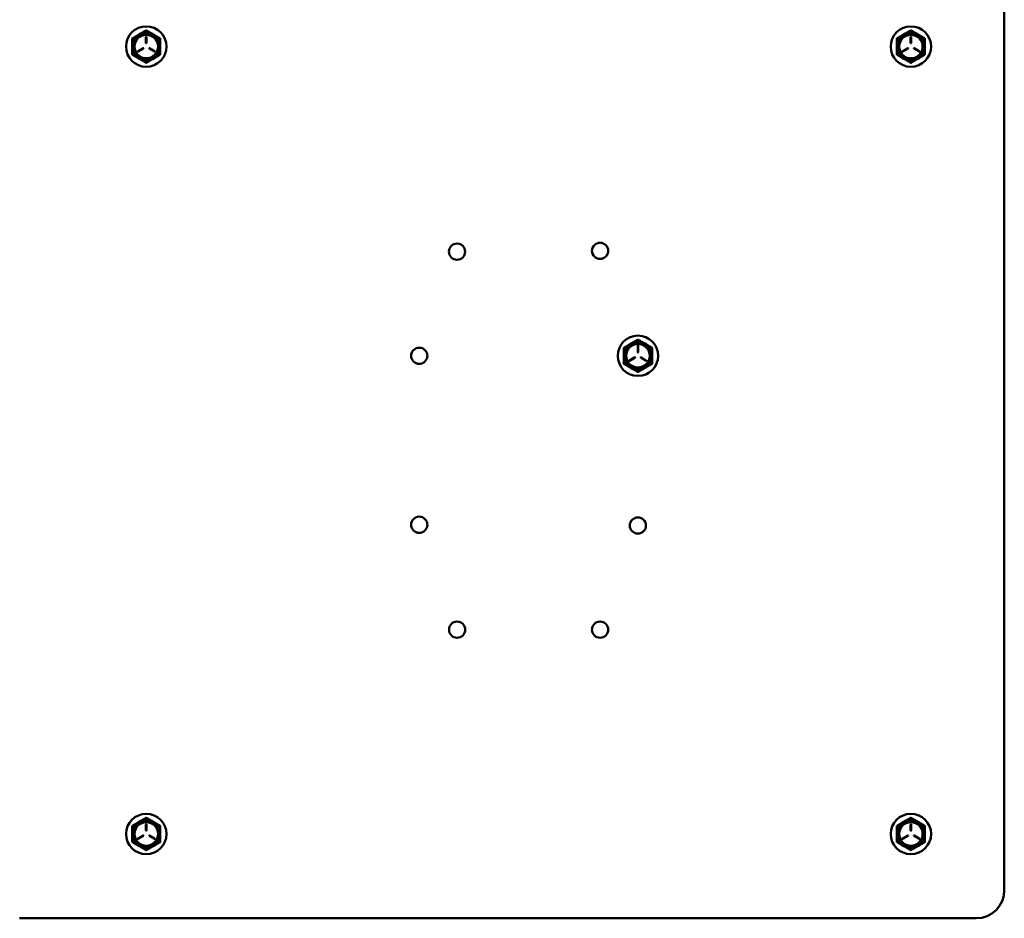
# Model space of a CAD drawing. Units: inches. Extents: x 0.5 to 21.5, y 0.2 to 16.7.
# Drawn here: x 2.5 to 4.2, y 4.3 to 5.9 of the extents above; entities that cross this region are included whole.
import ezdxf

# ---------------------------------------------------------------- set-up
doc = ezdxf.new("R2010")
doc.units = ezdxf.units.IN
doc.header["$MEASUREMENT"] = 0
doc.layers.add('Visible (ANSI)', color=7, linetype='Continuous', lineweight=50)

msp = doc.modelspace()

# ---------------------------------------------------------------- linework, layer by layer
at = {"layer": 'Visible (ANSI)'}
for p, q in [((4.2309, 6.0036), (4.2309, 4.379)), ((2.7054, 5.896), (2.7054, 5.8853)), ((2.7064, 5.8853), (2.7064, 5.896)), ((4.0644, 5.896), (4.0644, 5.8853)), ((4.0654, 5.8853), (4.0654, 5.896)), ((2.7003, 5.8763), (2.691, 5.8709)), ((2.6915, 5.8701), (2.7008, 5.8754)), ((2.7111, 5.8754), (2.7204, 5.8701)), ((2.7209, 5.8709), (2.7116, 5.8763)), ((4.0593, 5.8763), (4.05, 5.8709)), ((4.0505, 5.8701), (4.0598, 5.8754)), ((4.0701, 5.8754), (4.0794, 5.8701)), ((4.0799, 5.8709), (4.0706, 5.8763)), ((3.5793, 5.3462), (3.5793, 5.3354)), ((3.5803, 5.3354), (3.5803, 5.3462)), ((3.5741, 5.3265), (3.5648, 5.3211)), ((3.5653, 5.3203), (3.5746, 5.3256)), ((3.5849, 5.3256), (3.5942, 5.3203)), ((3.5947, 5.3211), (3.5854, 5.3265)), ((2.7054, 4.496), (2.7054, 4.4853)), ((2.7064, 4.4853), (2.7064, 4.496)), ((4.0644, 4.496), (4.0644, 4.4853)), ((4.0654, 4.4853), (4.0654, 4.496)), ((2.7003, 4.4763), (2.691, 4.4709)), ((2.6915, 4.4701), (2.7008, 4.4754)), ((2.7111, 4.4754), (2.7204, 4.4701)), ((2.7209, 4.4709), (2.7116, 4.4763)), ((4.0593, 4.4763), (4.05, 4.4709)), ((4.0505, 4.4701), (4.0598, 4.4754)), ((4.0701, 4.4754), (4.0794, 4.4701)), ((4.0799, 4.4709), (4.0706, 4.4763)), ((2.4809, 4.329), (2.5063, 4.329)), ((4.1809, 4.329), (2.5063, 4.329))]:
    msp.add_line(p, q, dxfattribs=at)
for centre in [(3.5125, 5.5158), (3.2583, 5.5144), (3.1911, 5.3292), (3.1911, 5.0288), (3.5797, 5.0274), (3.2584, 4.8422), (3.5125, 4.8422)]:
    msp.add_circle(centre, 0.0144, dxfattribs=at)
for centre, radius, start, end in [((2.7059, 5.879), 0.0359, 90, 270), ((2.7059, 5.879), 0.025, 120, 180), ((2.7059, 5.879), 0.0225, 0, 180), ((2.7059, 5.879), 0.0209, 0, 180), ((2.7059, 5.879), 0.025, 60, 120), ((2.7059, 5.879), 0.0359, 270, 90), ((2.7059, 5.879), 0.025, 0, 60), ((4.0649, 5.879), 0.0359, 90, 270), ((4.0649, 5.879), 0.025, 120, 180), ((4.0649, 5.879), 0.0225, 0, 180), ((4.0649, 5.879), 0.0209, 0, 180), ((4.0649, 5.879), 0.025, 60, 120), ((4.0649, 5.879), 0.0359, 270, 90), ((4.0649, 5.879), 0.025, 0, 60), ((2.7059, 5.896), 0.0005, 0, 180), ((2.7059, 5.8853), 0.0005, 180, 0), ((4.0649, 5.896), 0.0005, 0, 180), ((4.0649, 5.8853), 0.0005, 180, 0), ((2.7059, 5.879), 0.025, 180, 240), ((2.7059, 5.879), 0.0225, 180, 0), ((2.7059, 5.879), 0.0209, 180, 0), ((2.6912, 5.8705), 0.0005, 120, 300), ((2.7005, 5.8759), 0.0005, 0, 120), ((2.7005, 5.8759), 0.0005, 300, 0), ((2.7114, 5.8759), 0.0005, 60, 240), ((2.7059, 5.879), 0.025, 300, 0), ((2.7207, 5.8705), 0.0005, 240, 0), ((2.7207, 5.8705), 0.0005, 0, 60), ((4.0649, 5.879), 0.025, 180, 240), ((4.0649, 5.879), 0.0225, 180, 0), ((4.0649, 5.879), 0.0209, 180, 0), ((4.0502, 5.8705), 0.0005, 120, 300), ((4.0595, 5.8759), 0.0005, 0, 120), ((4.0595, 5.8759), 0.0005, 300, 0), ((4.0704, 5.8759), 0.0005, 60, 240), ((4.0649, 5.879), 0.025, 300, 0), ((4.0797, 5.8705), 0.0005, 240, 0), ((4.0797, 5.8705), 0.0005, 0, 60), ((2.7059, 5.879), 0.025, 240, 300), ((4.0649, 5.879), 0.025, 240, 300), ((3.5798, 5.3292), 0.0359, 90, 270), ((3.5798, 5.3292), 0.0359, 270, 90), ((3.5798, 5.3292), 0.025, 120, 180), ((3.5798, 5.3292), 0.0225, 0, 180), ((3.5798, 5.3292), 0.0209, 0, 180), ((3.5798, 5.3292), 0.025, 60, 120), ((3.5798, 5.3462), 0.0005, 0, 180), ((3.5798, 5.3292), 0.025, 0, 60), ((3.5798, 5.3292), 0.025, 180, 240), ((3.5798, 5.3292), 0.0225, 180, 0), ((3.5798, 5.3292), 0.0209, 180, 0), ((3.565, 5.3207), 0.0005, 120, 300), ((3.5743, 5.3261), 0.0005, 0, 120), ((3.5743, 5.3261), 0.0005, 300, 0), ((3.5798, 5.3354), 0.0005, 180, 0), ((3.5852, 5.3261), 0.0005, 60, 240), ((3.5798, 5.3292), 0.025, 300, 0), ((3.5945, 5.3207), 0.0005, 240, 0), ((3.5945, 5.3207), 0.0005, 0, 60), ((3.5798, 5.3292), 0.025, 240, 300), ((2.7059, 4.479), 0.0359, 90, 270), ((2.7059, 4.479), 0.025, 120, 180), ((2.7059, 4.479), 0.0225, 0, 180), ((2.7059, 4.479), 0.0209, 0, 180), ((2.7059, 4.479), 0.025, 60, 120), ((2.7059, 4.479), 0.0359, 270, 90), ((2.7059, 4.479), 0.025, 0, 60), ((4.0649, 4.479), 0.0359, 90, 270), ((4.0649, 4.479), 0.025, 120, 180), ((4.0649, 4.479), 0.0225, 0, 180), ((4.0649, 4.479), 0.0209, 0, 180), ((4.0649, 4.479), 0.025, 60, 120), ((4.0649, 4.479), 0.0359, 270, 90), ((4.0649, 4.479), 0.025, 0, 60), ((2.7059, 4.496), 0.0005, 0, 180), ((2.7059, 4.4853), 0.0005, 180, 0), ((4.0649, 4.496), 0.0005, 0, 180), ((4.0649, 4.4853), 0.0005, 180, 0), ((2.7059, 4.479), 0.025, 180, 240), ((2.7059, 4.479), 0.0225, 180, 0), ((2.7059, 4.479), 0.0209, 180, 0), ((2.6912, 4.4705), 0.0005, 120, 300), ((2.7005, 4.4759), 0.0005, 0, 120), ((2.7005, 4.4759), 0.0005, 300, 0), ((2.7114, 4.4759), 0.0005, 60, 240), ((2.7059, 4.479), 0.025, 300, 0), ((2.7207, 4.4705), 0.0005, 240, 0), ((2.7207, 4.4705), 0.0005, 0, 60), ((4.0649, 4.479), 0.025, 180, 240), ((4.0649, 4.479), 0.0225, 180, 0), ((4.0649, 4.479), 0.0209, 180, 0), ((4.0502, 4.4705), 0.0005, 120, 300), ((4.0595, 4.4759), 0.0005, 0, 120), ((4.0595, 4.4759), 0.0005, 300, 0), ((4.0704, 4.4759), 0.0005, 60, 240), ((4.0649, 4.479), 0.025, 300, 0), ((4.0797, 4.4705), 0.0005, 240, 0), ((4.0797, 4.4705), 0.0005, 0, 60), ((2.7059, 4.479), 0.025, 240, 300), ((4.0649, 4.479), 0.025, 240, 300), ((4.1809, 4.379), 0.05, 270, 0)]:
    msp.add_arc(centre, radius, start, end, dxfattribs=at)
for points, weights in [([(2.6809, 5.8934), (2.6876, 5.8973), (2.6934, 5.9007)], [1.98523114688, 2.13878931049, 2.13878931049]), ([(2.6934, 5.9007), (2.6992, 5.904), (2.7059, 5.9079)], [2.13878931049, 2.13878931049, 1.98523114687]), ([(2.7059, 5.9079), (2.7126, 5.904), (2.7184, 5.9007)], [1.98523114688, 2.13878931049, 2.13878931049]), ([(2.7184, 5.9007), (2.7242, 5.8973), (2.7309, 5.8934)], [2.13878931049, 2.13878931049, 1.98523114687]), ([(4.0399, 5.8934), (4.0466, 5.8973), (4.0524, 5.9007)], [1.98523114688, 2.13878931049, 2.13878931049]), ([(4.0524, 5.9007), (4.0582, 5.904), (4.0649, 5.9079)], [2.13878931049, 2.13878931049, 1.98523114687]), ([(4.0649, 5.9079), (4.0716, 5.904), (4.0774, 5.9007)], [1.98523114688, 2.13878931049, 2.13878931049]), ([(4.0774, 5.9007), (4.0832, 5.8973), (4.0899, 5.8934)], [2.13878931049, 2.13878931049, 1.98523114687]), ([(2.6809, 5.879), (2.6809, 5.8857), (2.6809, 5.8934)], [2.13878931049, 2.13878931049, 1.98523114687]), ([(2.7309, 5.8934), (2.7309, 5.8857), (2.7309, 5.879)], [1.98523114688, 2.13878931049, 2.13878931049]), ([(4.0399, 5.879), (4.0399, 5.8857), (4.0399, 5.8934)], [2.13878931049, 2.13878931049, 1.98523114687]), ([(4.0899, 5.8934), (4.0899, 5.8857), (4.0899, 5.879)], [1.98523114688, 2.13878931049, 2.13878931049]), ([(2.6809, 5.8646), (2.6809, 5.8723), (2.6809, 5.879)], [1.98523114688, 2.13878931049, 2.13878931049]), ([(2.6934, 5.8574), (2.6876, 5.8607), (2.6809, 5.8646)], [2.13878931049, 2.13878931049, 1.98523114687]), ([(2.7309, 5.8646), (2.7242, 5.8607), (2.7184, 5.8574)], [1.98523114688, 2.13878931049, 2.13878931049]), ([(2.7309, 5.879), (2.7309, 5.8723), (2.7309, 5.8646)], [2.13878931049, 2.13878931049, 1.98523114687]), ([(4.0399, 5.8646), (4.0399, 5.8723), (4.0399, 5.879)], [1.98523114688, 2.13878931049, 2.13878931049]), ([(4.0524, 5.8574), (4.0466, 5.8607), (4.0399, 5.8646)], [2.13878931049, 2.13878931049, 1.98523114687]), ([(4.0899, 5.8646), (4.0832, 5.8607), (4.0774, 5.8574)], [1.98523114688, 2.13878931049, 2.13878931049]), ([(4.0899, 5.879), (4.0899, 5.8723), (4.0899, 5.8646)], [2.13878931049, 2.13878931049, 1.98523114687]), ([(2.7059, 5.8501), (2.6992, 5.854), (2.6934, 5.8574)], [1.98523114688, 2.13878931049, 2.13878931049]), ([(2.7184, 5.8574), (2.7126, 5.854), (2.7059, 5.8501)], [2.13878931049, 2.13878931049, 1.98523114687]), ([(4.0649, 5.8501), (4.0582, 5.854), (4.0524, 5.8574)], [1.98523114688, 2.13878931049, 2.13878931049]), ([(4.0774, 5.8574), (4.0716, 5.854), (4.0649, 5.8501)], [2.13878931049, 2.13878931049, 1.98523114687]), ([(3.5673, 5.3508), (3.5731, 5.3542), (3.5798, 5.3581)], [2.13878931049, 2.13878931049, 1.98523114687]), ([(3.5798, 5.3581), (3.5865, 5.3542), (3.5923, 5.3508)], [1.98523114688, 2.13878931049, 2.13878931049]), ([(3.5548, 5.3436), (3.5615, 5.3475), (3.5673, 5.3508)], [1.98523114688, 2.13878931049, 2.13878931049]), ([(3.5548, 5.3292), (3.5548, 5.3359), (3.5548, 5.3436)], [2.13878931049, 2.13878931049, 1.98523114687]), ([(3.5923, 5.3508), (3.5981, 5.3475), (3.6048, 5.3436)], [2.13878931049, 2.13878931049, 1.98523114687]), ([(3.6048, 5.3436), (3.6048, 5.3359), (3.6048, 5.3292)], [1.98523114688, 2.13878931049, 2.13878931049]), ([(3.5548, 5.3148), (3.5548, 5.3225), (3.5548, 5.3292)], [1.98523114688, 2.13878931049, 2.13878931049]), ([(3.6048, 5.3292), (3.6048, 5.3225), (3.6048, 5.3148)], [2.13878931049, 2.13878931049, 1.98523114687]), ([(3.5673, 5.3075), (3.5615, 5.3109), (3.5548, 5.3148)], [2.13878931049, 2.13878931049, 1.98523114687]), ([(3.5798, 5.3003), (3.5731, 5.3042), (3.5673, 5.3075)], [1.98523114688, 2.13878931049, 2.13878931049]), ([(3.5923, 5.3075), (3.5865, 5.3042), (3.5798, 5.3003)], [2.13878931049, 2.13878931049, 1.98523114687]), ([(3.6048, 5.3148), (3.5981, 5.3109), (3.5923, 5.3075)], [1.98523114688, 2.13878931049, 2.13878931049]), ([(2.6809, 4.4934), (2.6876, 4.4973), (2.6934, 4.5007)], [1.98523114688, 2.13878931049, 2.13878931049]), ([(2.6934, 4.5007), (2.6992, 4.504), (2.7059, 4.5079)], [2.13878931049, 2.13878931049, 1.98523114687]), ([(2.7059, 4.5079), (2.7126, 4.504), (2.7184, 4.5007)], [1.98523114688, 2.13878931049, 2.13878931049]), ([(2.7184, 4.5007), (2.7242, 4.4973), (2.7309, 4.4934)], [2.13878931049, 2.13878931049, 1.98523114687]), ([(4.0399, 4.4934), (4.0466, 4.4973), (4.0524, 4.5007)], [1.98523114688, 2.13878931049, 2.13878931049]), ([(4.0524, 4.5007), (4.0582, 4.504), (4.0649, 4.5079)], [2.13878931049, 2.13878931049, 1.98523114687]), ([(4.0649, 4.5079), (4.0716, 4.504), (4.0774, 4.5007)], [1.98523114688, 2.13878931049, 2.13878931049]), ([(4.0774, 4.5007), (4.0832, 4.4973), (4.0899, 4.4934)], [2.13878931049, 2.13878931049, 1.98523114687]), ([(2.6809, 4.479), (2.6809, 4.4857), (2.6809, 4.4934)], [2.13878931049, 2.13878931049, 1.98523114687]), ([(2.7309, 4.4934), (2.7309, 4.4857), (2.7309, 4.479)], [1.98523114688, 2.13878931049, 2.13878931049]), ([(4.0399, 4.479), (4.0399, 4.4857), (4.0399, 4.4934)], [2.13878931049, 2.13878931049, 1.98523114687]), ([(4.0899, 4.4934), (4.0899, 4.4857), (4.0899, 4.479)], [1.98523114688, 2.13878931049, 2.13878931049]), ([(2.6809, 4.4646), (2.6809, 4.4723), (2.6809, 4.479)], [1.98523114688, 2.13878931049, 2.13878931049]), ([(2.6934, 4.4574), (2.6876, 4.4607), (2.6809, 4.4646)], [2.13878931049, 2.13878931049, 1.98523114687]), ([(2.7309, 4.4646), (2.7242, 4.4607), (2.7184, 4.4574)], [1.98523114688, 2.13878931049, 2.13878931049]), ([(2.7309, 4.479), (2.7309, 4.4723), (2.7309, 4.4646)], [2.13878931049, 2.13878931049, 1.98523114687]), ([(4.0399, 4.4646), (4.0399, 4.4723), (4.0399, 4.479)], [1.98523114688, 2.13878931049, 2.13878931049]), ([(4.0524, 4.4574), (4.0466, 4.4607), (4.0399, 4.4646)], [2.13878931049, 2.13878931049, 1.98523114687]), ([(4.0899, 4.4646), (4.0832, 4.4607), (4.0774, 4.4574)], [1.98523114688, 2.13878931049, 2.13878931049]), ([(4.0899, 4.479), (4.0899, 4.4723), (4.0899, 4.4646)], [2.13878931049, 2.13878931049, 1.98523114687]), ([(2.7059, 4.4501), (2.6992, 4.454), (2.6934, 4.4574)], [1.98523114688, 2.13878931049, 2.13878931049]), ([(2.7184, 4.4574), (2.7126, 4.454), (2.7059, 4.4501)], [2.13878931049, 2.13878931049, 1.98523114687]), ([(4.0649, 4.4501), (4.0582, 4.454), (4.0524, 4.4574)], [1.98523114688, 2.13878931049, 2.13878931049]), ([(4.0774, 4.4574), (4.0716, 4.454), (4.0649, 4.4501)], [2.13878931049, 2.13878931049, 1.98523114687])]:
    msp.add_rational_spline(points, weights, degree=2, dxfattribs=at)

doc.saveas('drawing.dxf')
